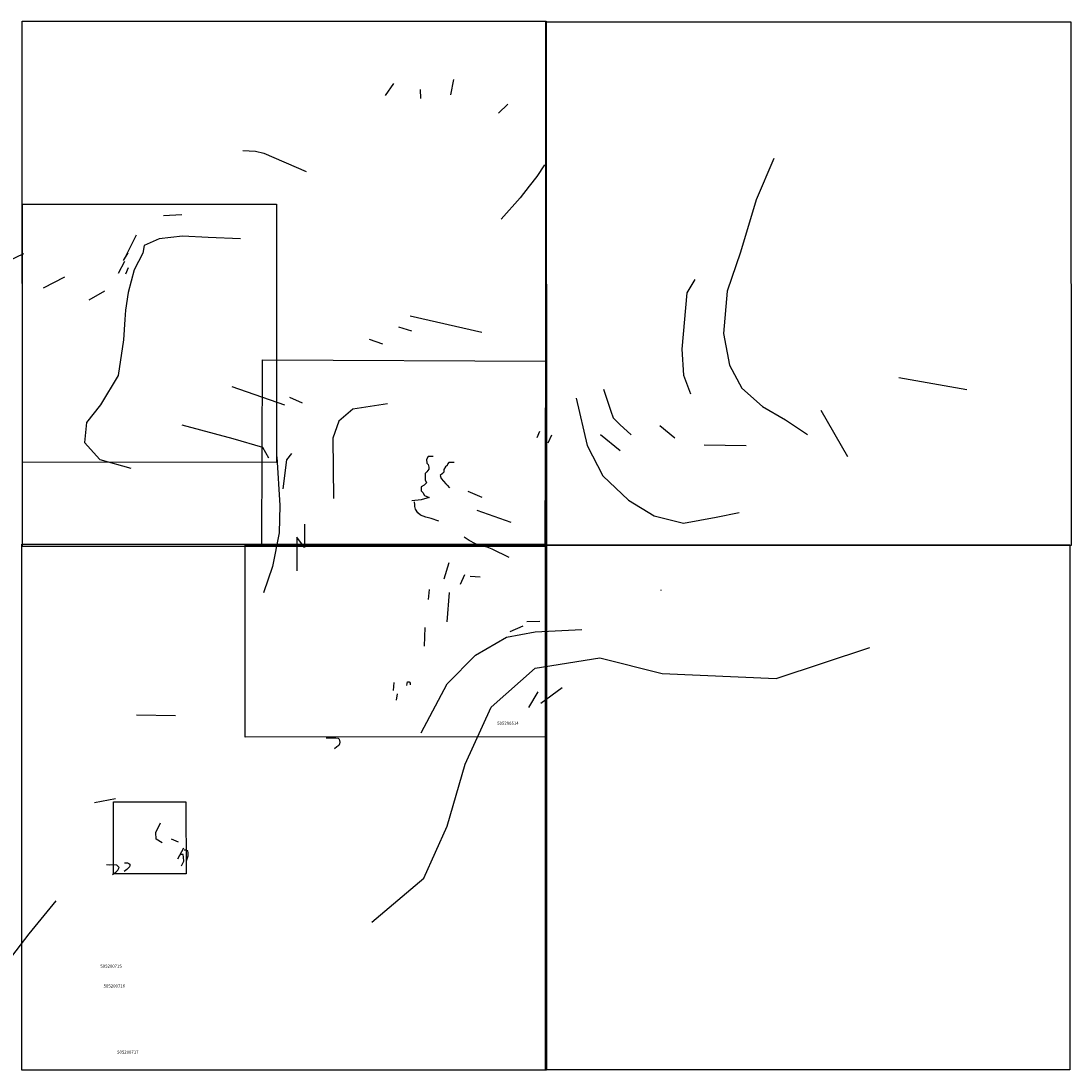
# Model space of a CAD drawing. Extents: x 489995 to 520016, y 5144987 to 5155009.
# Drawn here: x 509987 to 520016, y 5144987 to 5155009 of the extents above; entities that cross this region are included whole.
import ezdxf

# ---------------------------------------------------------------- set-up
doc = ezdxf.new("R2010")
doc.units = 0
doc.header["$MEASUREMENT"] = 0
for name, color, linetype in [('01TRENDLINES', 3, 'CONTINUOUS'), ('COL510_5145CONISTON', 7, 'CONTINUOUS'), ('COL510_5150TSTMAP', 7, 'CONTINUOUS'), ('COL515_5145WAHN', 7, 'CONTINUOUS'), ('COL515_5150EOFTSTMAP', 7, 'CONTINUOUS'), ('COLCONPRACTICE', 7, 'CONTINUOUS'), ('COLMAPNORTH', 7, 'CONTINUOUS'), ('COLMAPSOUTH', 7, 'CONTINUOUS'), ('COLTSTAREA', 7, 'CONTINUOUS'), ('STATNUM', 7, 'CONTINUOUS')]:
    doc.layers.add(name, color=color, linetype=linetype)
picture_1 = doc.add_image_def('image7.jpg', size_in_pixel=(1116, 1111))
picture_2 = doc.add_image_def('image8.jpg', size_in_pixel=(1251, 1255))
picture_3 = doc.add_image_def('image9.jpg', size_in_pixel=(1253, 1250))
picture_4 = doc.add_image_def('image10.jpg', size_in_pixel=(1252, 1255))
picture_5 = doc.add_image_def('image11.jpg', size_in_pixel=(1252, 1254))
picture_6 = doc.add_image_def('image12.jpg', size_in_pixel=(1917, 1223))
picture_7 = doc.add_image_def('image13.jpg', size_in_pixel=(1916, 1256))
picture_8 = doc.add_image_def('image14.jpg', size_in_pixel=(1370, 1391))

msp = doc.modelspace()

# ---------------------------------------------------------------- linework, layer by layer
at = {"layer": '01TRENDLINES'}
for points in [[(514117, 5154449), (514088, 5154303)], [(513546, 5154413), (513466, 5154298)], [(513798, 5154353), (513801, 5154267)], [(514637, 5154213), (514548, 5154129)], [(512107, 5153772), (512226, 5153765), (512306, 5153746), (512710, 5153571)], [(517176, 5153695), (517010, 5153301), (516859, 5152801), (516731, 5152429), (516696, 5152022), (516754, 5151720), (516871, 5151500), (517068, 5151325), (517289, 5151198), (517499, 5151058)], [(514988, 5153636), (514915, 5153523), (514839, 5153431), (514753, 5153318), (514573, 5153114)], [(511524, 5153157), (511349, 5153146)], [(512083, 5152927), (511775, 5152940), (511531, 5152952), (511306, 5152927), (511164, 5152863), (511152, 5152792), (511069, 5152631), (511010, 5152415), (510984, 5152247), (510979, 5152157), (510965, 5151964), (510914, 5151623), (510747, 5151341), (510612, 5151174), (510593, 5150981), (510740, 5150820), (511036, 5150737)], [(511086, 5152962), (510983, 5152753)], [(510010, 5152785), (508559, 5152089), (507426, 5151392), (506381, 5149913), (506265, 5149681)], [(511008, 5152794), (510964, 5152721)], [(510977, 5152710), (510915, 5152596)], [(511009, 5152651), (510985, 5152589)], [(510403, 5152561), (510199, 5152457)], [(516422, 5152540), (516346, 5152411), (516298, 5151873), (516314, 5151626), (516380, 5151446)], [(510783, 5152428), (510634, 5152342)], [(513705, 5152191), (514388, 5152035)], [(513593, 5152087), (513718, 5152050)], [(513311, 5151970), (513441, 5151923)], [(518371, 5151604), (519022, 5151488)], [(512002, 5151517), (512504, 5151342)], [(515550, 5151492), (515620, 5151282), (515642, 5151218), (515706, 5151153), (515814, 5151056)], [(512551, 5151416), (512672, 5151361)], [(513486, 5151350), (513156, 5151301), (513021, 5151185), (512966, 5151023), (512973, 5150446)], [(515289, 5151407), (515394, 5150953), (515545, 5150663), (515789, 5150431), (516034, 5150280), (516313, 5150210), (516627, 5150268), (516847, 5150314)], [(517626, 5151290), (517882, 5150849)], [(511522, 5151150), (512010, 5151020), (512295, 5150938), (512350, 5150837)], [(516087, 5151145), (516231, 5151026)], [(514938, 5151088), (514913, 5151027)], [(515054, 5151053), (515020, 5150976)], [(515522, 5151057), (515709, 5150905)], [(516914, 5150950), (516513, 5150956)], [(512429, 5150845), (512458, 5150380), (512452, 5150118), (512388, 5149798), (512304, 5149546)], [(512570, 5150877), (512522, 5150816), (512489, 5150539)], [(513922, 5150847), (513902, 5150847), (513875, 5150847), (513860, 5150821), (513862, 5150784), (513877, 5150772), (513881, 5150745), (513881, 5150726), (513863, 5150701), (513846, 5150685), (513847, 5150624), (513859, 5150598), (513838, 5150574), (513809, 5150557), (513809, 5150521), (513826, 5150504), (513840, 5150476), (513885, 5150458), (513808, 5150433), (513721, 5150425)], [(514124, 5150791), (514102, 5150791), (514073, 5150790), (514062, 5150776), (514057, 5150762), (514042, 5150750), (514027, 5150723), (514024, 5150698), (514014, 5150686), (513992, 5150667), (513999, 5150638), (514023, 5150611), (514043, 5150588), (514058, 5150574), (514079, 5150548)], [(514393, 5150458), (514257, 5150515)], [(513977, 5150229), (513905, 5150256), (513854, 5150268), (513803, 5150288), (513776, 5150309), (513754, 5150346), (513750, 5150371), (513750, 5150386), (513745, 5150415)], [(514670, 5150219), (514343, 5150331)], [(512695, 5150201), (512695, 5149978), (512620, 5150077), (512620, 5149755)], [(514650, 5149884), (514486, 5149963), (514439, 5149983), (514405, 5149990), (514366, 5149999), (514329, 5150015), (514266, 5150047), (514219, 5150077)], [(514073, 5149833), (514024, 5149675)], [(514222, 5149719), (514182, 5149626)], [(514372, 5149696), (514276, 5149701)], [(513884, 5149579), (513875, 5149481)], [(514077, 5149550), (514055, 5149269)], [(516105, 5149567), (516097, 5149570)], [(514819, 5149271), (514942, 5149276)], [(513808, 5148207), (514056, 5148677), (514328, 5148949), (514625, 5149122), (514898, 5149172), (515344, 5149197)], [(513844, 5149216), (513837, 5149036)], [(514660, 5149176), (514783, 5149230)], [(513337, 5146400), (513833, 5146821), (514056, 5147316), (514229, 5147910), (514477, 5148454), (514898, 5148825), (515517, 5148924), (516111, 5148776), (517201, 5148726), (518093, 5149023)], [(513547, 5148690), (513542, 5148613)], [(513672, 5148661), (513676, 5148680), (513677, 5148696), (513687, 5148696), (513695, 5148695), (513699, 5148692), (513704, 5148683), (513705, 5148666)], [(514951, 5148491), (515155, 5148641)], [(513581, 5148582), (513570, 5148521)], [(514923, 5148600), (514833, 5148451)], [(511462, 5148372), (511091, 5148378)], [(512901, 5148162), (512995, 5148161), (513016, 5148158), (513025, 5148148), (513029, 5148135), (513031, 5148120), (513029, 5148102), (513022, 5148086), (513004, 5148073), (512981, 5148054)], [(510689, 5147544), (510889, 5147581)], [(511334, 5147157), (511277, 5147192), (511276, 5147257), (511319, 5147349)], [(511492, 5147164), (511423, 5147192)], [(511540, 5147106), (511482, 5147003)], [(511519, 5146937), (511542, 5146981), (511539, 5147020), (511535, 5147045), (511519, 5147047), (511511, 5147044)], [(511567, 5146986), (511583, 5147032), (511583, 5147047), (511585, 5147061), (511580, 5147080), (511563, 5147087), (511546, 5147088)], [(510861, 5146856), (510892, 5146877), (510913, 5146896), (510924, 5146922), (510901, 5146943), (510869, 5146946), (510835, 5146945), (510802, 5146947)], [(510975, 5146967), (510989, 5146967), (511005, 5146966), (511017, 5146961), (511026, 5146954), (511026, 5146942), (511024, 5146929), (511015, 5146919), (510997, 5146903), (510972, 5146883)], [(510319, 5146604), (510063, 5146288), (509814, 5145964), (509596, 5145723), (509317, 5145444), (508993, 5145263), (508707, 5145067)]]:
    msp.add_lwpolyline(points, dxfattribs=at)

# ---------------------------------------------------------------- texts
at = {"layer": 'STATNUM'}
for s, p in [('505200514', (514535, 5148285, 269)), ('505200715', (510745, 5145964, 245)), ('505200716', (510776, 5145775, 220)), ('505200717', (510905, 5145143, 238))]:
    msp.add_text(s, height=30, dxfattribs=at).set_placement(p)

# ---------------------------------------------------------------- referenced raster images: frames only (the image files are external)
at = {"layer": 'COL510_5145CONISTON'}
image = msp.add_image(picture_4, insert=(509994, 5144987), size_in_units=(5011, 5023), rotation=-0.0004, dxfattribs=at)
image.dxf.flags = 7
at = {"layer": 'COL510_5150TSTMAP'}
image = msp.add_image(picture_2, insert=(510000, 5149987), size_in_units=(5005, 5021), rotation=0.0069, dxfattribs=at)
image.dxf.flags = 7
at = {"layer": 'COL515_5145WAHN'}
image = msp.add_image(picture_5, insert=(514995, 5144989), size_in_units=(5008, 5016), rotation=-0.0119, dxfattribs=at)
image.dxf.flags = 7
at = {"layer": 'COL515_5150EOFTSTMAP'}
image = msp.add_image(picture_3, insert=(515001, 5149997), size_in_units=(5015, 5003), rotation=0.0163, dxfattribs=at)
image.dxf.flags = 7
at = {"layer": 'COLCONPRACTICE'}
image = msp.add_image(picture_1, insert=(510871, 5146860), size_in_units=(692, 689), rotation=0.1098, dxfattribs=at)
image.dxf.flags = 7
at = {"layer": 'COLMAPNORTH'}
image = msp.add_image(picture_7, insert=(512287, 5150000), size_in_units=(2702, 1771), rotation=-0.2471, dxfattribs=at)
image.dxf.flags = 7
at = {"layer": 'COLMAPSOUTH'}
image = msp.add_image(picture_6, insert=(512129, 5148167), size_in_units=(2873, 1833), rotation=0.0681, dxfattribs=at)
image.dxf.flags = 7
at = {"layer": 'COLTSTAREA'}
image = msp.add_image(picture_8, insert=(510001, 5150793), size_in_units=(2427, 2465), rotation=-0.0134, dxfattribs=at)
image.dxf.flags = 7

doc.saveas('drawing.dxf')
